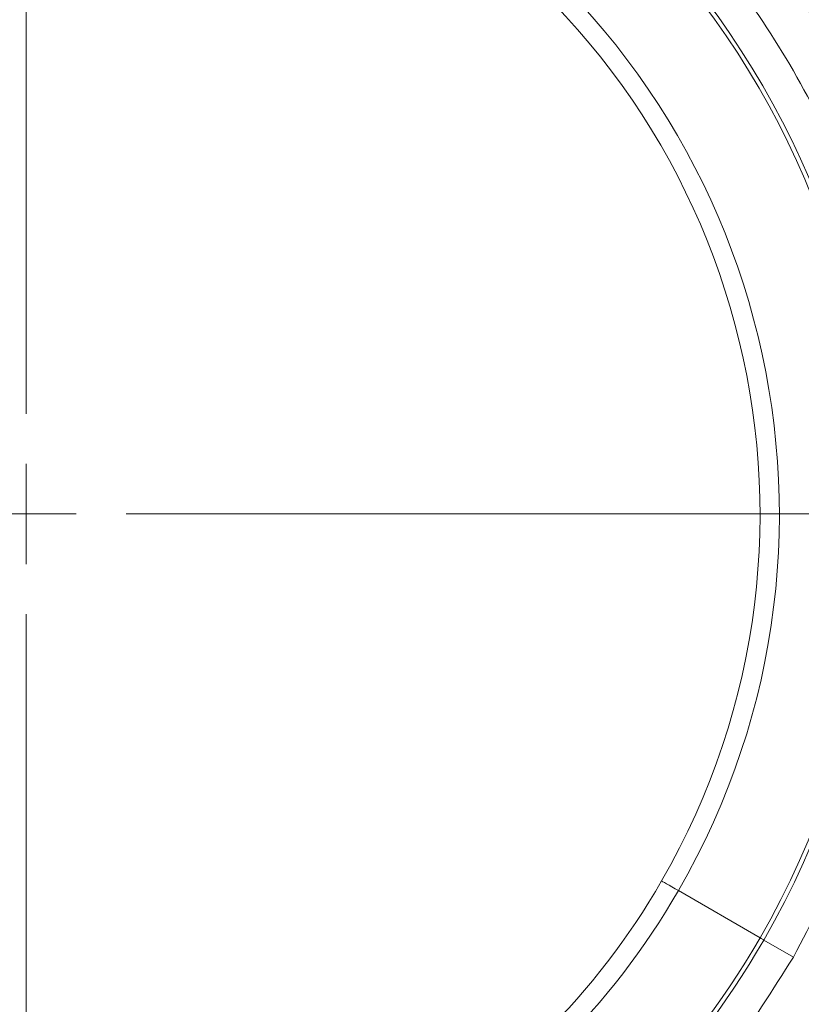
# Model space of a CAD drawing. Units: inches. Extents: x 0.73 to 10.54, y 0.32 to 8.12.
# Drawn here: x 4.67 to 4.78, y 7.33 to 7.47 of the extents above; entities that cross this region are included whole.
import ezdxf

# ---------------------------------------------------------------- set-up
doc = ezdxf.new("R2010")
doc.units = ezdxf.units.IN
doc.header["$MEASUREMENT"] = 0

# ---------------------------------------------------------------- blocks, each defined once
blk = doc.blocks.new('SW_CENTERMARKSYMBOL_0')
at = {"color": 0, "linetype": 'Continuous', "lineweight": 0}
for p, q in [((0, 0.01428571428571405), (0, 0.2074956434181346)), ((0, 0), (0, 0.007142857142856482)), ((0, 0), (-0.007142857142857027, 0)), ((0, 0), (0, -0.007142857142857574)), ((0, 0), (0.007142857142857574, 0)), ((0.0142857142857146, 0), (0.1400229814323713, 0)), ((0, -0.01428571428571515), (0, -0.2085239232587018))]:
    blk.add_line(p, q, dxfattribs=at)

msp = doc.modelspace()

# ---------------------------------------------------------------- linework, layer by layer
at = {"color": 7, "linetype": 'Continuous', "lineweight": 15}
for p, q in [((4.761418257774013, 7.349918491769714), (4.773097650471719, 7.343175381095276)), ((4.7736300652736, 7.342867971313167), (4.777846662277396, 7.340433542293041))]:
    msp.add_line(p, q, dxfattribs=at)
at = {"color": 7, "linetype": 'Continuous', "lineweight": 15, "flags": 128}
for points in [[(4.761418257774013, 7.349918491769714), (4.76094922319234, 7.350189277213007), (4.760499422674188, 7.350448958022676), (4.760085722691382, 7.350687812406266), (4.759723732587408, 7.350896830944047), (4.759427008396143, 7.351068135631788), (4.759206717607627, 7.351195315114981), (4.759071136316732, 7.351273592305954), (4.759025376845349, 7.351299992000982)], [(4.7736300652736, 7.342867971313167), (4.773522800798442, 7.342929905835789), (4.773421518158944, 7.34298840420763), (4.773329496364845, 7.343041538831909), (4.773249752524147, 7.343087549728959), (4.773184863749939, 7.343125012153332), (4.773136946208248, 7.343152710880974), (4.773107550357355, 7.343169640209215), (4.773097650471719, 7.343175381095276)]]:
    msp.add_lwpolyline(points, dxfattribs=at)
at = {"color": 7, "linetype": 'Continuous', "lineweight": 15}
for radius, start, end in [(0.1397841894908964, 330.0000000000011, 150), (0.1374604725465848, 330.0000000000011, 150.0000000000002), (0.1360158969900213, 330.0000000000011, 150.0000000000002), (0.1336921800457097, 330.0000000000011, 150.0000000000004), (0.133583134640372, 330.0000000000014, 150.0000000000001), (0.121677765454548, 330.000000000001, 150.0000000000001), (0.1210629921259843, 330.000000000001, 149.9999999999998), (0.1075767995847715, 330.0000000000011, 150.0000000000005), (0.1048137983916639, 330.0000000000013, 150), (0.1397841894908964, 150, 330.0000000000011), (0.1374604725465848, 150.0000000000002, 330.0000000000011), (0.1360158969900213, 150.0000000000002, 330.0000000000011), (0.1336921800457097, 150.0000000000004, 330.0000000000011), (0.133583134640372, 150.0000000000001, 330.0000000000014), (0.121677765454548, 150.0000000000001, 330.000000000001), (0.1210629921259843, 149.9999999999998, 330.000000000001), (0.1075767995847715, 150.0000000000005, 330.0000000000011), (0.1048137983916639, 150, 330.0000000000013)]:
    msp.add_arc((4.668254024505776, 7.403706874701579), radius, start, end, dxfattribs=at)
for points, knots in [([(4.553176457686772, 7.470146935261428), (4.556269824094474, 7.475064182810601), (4.562450612967422, 7.484889229355936), (4.574056213818534, 7.4979305309282), (4.58712551883276, 7.509433591212689), (4.60162527571743, 7.519113436213626), (4.61725587652526, 7.52682511405114), (4.63376441239615, 7.532425098700632), (4.650860401434948, 7.535828972887489), (4.668254737232582, 7.536968229119228), (4.685647788802974, 7.535825650539765), (4.702744092775673, 7.532427707354521), (4.719250733417379, 7.526825055254848), (4.734883333127573, 7.519112521250246), (4.749378894504463, 7.509430673371986), (4.76248422929197, 7.497936632203928), (4.773975228770087, 7.484829842097303), (4.783661540872687, 7.470338152890609), (4.791371971049999, 7.454704234031364), (4.796972272624359, 7.438196456507022), (4.800376854293303, 7.421099392596049), (4.801513312414711, 7.403706830067804), (4.800380152978632, 7.386309665816124), (4.796952811837673, 7.369239783913365), (4.791461118040441, 7.352668657268847), (4.786043100269059, 7.342403912218986), (4.783331586534131, 7.337266794113681)], [0, 0, 0, 0, 0.04171819264836334, 0.08335622326486467, 0.1250047662782391, 0.1666484713690077, 0.2083469146869218, 0.2499993348503111, 0.2916545014359542, 0.3333505668089495, 0.3749988909282186, 0.4166502044351342, 0.4583472413338625, 0.4999983419977672, 0.5416533937453307, 0.5833499019202081, 0.624998615513212, 0.6666504857135849, 0.7083475042133036, 0.7500000679208361, 0.7916565150180062, 0.8333552638015463, 0.8749960972435702, 0.9166479745470907, 0.9582854520995859, 1, 1, 1, 1]), ([(4.558661392419576, 7.466980208034207), (4.561603156690014, 7.471657608266859), (4.567486686959547, 7.481012411480725), (4.578538607604292, 7.493431795549607), (4.590990943010782, 7.504393703649186), (4.604801341104582, 7.513612008131052), (4.619687773952457, 7.52095537395274), (4.63540777792294, 7.526291085619305), (4.651689097074367, 7.529529766748166), (4.668254035769644, 7.5306154480836), (4.684818923937974, 7.529529749227224), (4.701100388165353, 7.526291156996971), (4.716819836344423, 7.520955113802301), (4.731708325512037, 7.513612947745207), (4.745511081985296, 7.504390221567157), (4.757991948748725, 7.493444787750724), (4.768937390833896, 7.480963924769694), (4.778160068631986, 7.467161161670157), (4.785502311166768, 7.452272671095254), (4.790838187636863, 7.43655329644359), (4.794077334075291, 7.420271514094886), (4.795160989410421, 7.403707804376644), (4.79408292923975, 7.387138498371194), (4.790815801487667, 7.370873512468036), (4.785586259205695, 7.355092575918172), (4.780426527595371, 7.345319886219587), (4.777846662277396, 7.340433542293041)], [0, 0, 0, 0, 0.04166664919715816, 0.08333332287872797, 0.1249999965602978, 0.1666666750580742, 0.2083333206693933, 0.249999993680638, 0.2916666688885383, 0.333333345514191, 0.3750000221398438, 0.4166666973477441, 0.4583333204181562, 0.5000000133303036, 0.54166669182808, 0.5833333655096499, 0.6250000391912196, 0.6666666883883777, 0.7083333456627932, 0.750000018674038, 0.7916666938819382, 0.833333370507591, 0.8749999945064394, 0.9166666697143396, 0.9583333427255845, 1, 1, 1, 1]), ([(4.783331586534131, 7.337266794113681), (4.780238222621264, 7.332349560990242), (4.774057426264171, 7.322524523447806), (4.762451828450971, 7.309483240480166), (4.749382545695647, 7.297980142011231), (4.734882791653932, 7.288300295897003), (4.719252171599151, 7.280588630743352), (4.702743623309892, 7.274988679002915), (4.68564763897613, 7.271584805964649), (4.668253310899056, 7.270445511804256), (4.650860268698023, 7.271588109234118), (4.63376395886851, 7.274986014016243), (4.617257322804805, 7.28058867790199), (4.601624713743255, 7.288301203164542), (4.587129173522541, 7.297983080940912), (4.574023818633509, 7.309477098661965), (4.56253280446081, 7.322583893497971), (4.552846504691547, 7.337075597470065), (4.545136087586095, 7.352709533438104), (4.539535806084752, 7.369217305053668), (4.536131178471157, 7.386314361515388), (4.534994740469512, 7.403706919852882), (4.5361278683055, 7.421104095366672), (4.539555256404251, 7.438173963657825), (4.54504694282257, 7.454745082625323), (4.550464947505652, 7.465009816881238), (4.553176457686772, 7.470146935261428)], [0, 0, 0, 0, 0.04171809907093831, 0.08335620445107828, 0.1250046758242951, 0.1666484544669491, 0.2083468794604861, 0.2499993349324156, 0.2916545054050445, 0.3333505278340449, 0.3749988558396612, 0.4166501634393657, 0.4583472042289868, 0.4999983087794978, 0.5416533923140221, 0.5833498712626806, 0.6249986052984906, 0.6666505768566101, 0.7083475208787862, 0.750000136034881, 0.7916565475624232, 0.8333553002370159, 0.8749961359207611, 0.916648081067063, 0.9582854593115506, 1, 1, 1, 1]), ([(4.777846662277396, 7.340433542293041), (4.774904899155753, 7.335756134212617), (4.769021374279825, 7.326401320225874), (4.757969445329157, 7.313981936025786), (4.745517118993916, 7.303020021519701), (4.731706696631079, 7.293801745055559), (4.716820280603774, 7.286458353996054), (4.70110026612473, 7.28112266574545), (4.684818957266849, 7.277883991528356), (4.668254019114394, 7.276798267258222), (4.65168913036649, 7.277884007319702), (4.635407666790172, 7.281122603874022), (4.619688195765222, 7.286458593529435), (4.60479973886722, 7.293800819181657), (4.590996964397818, 7.303023501702849), (4.578516108545958, 7.31396894464638), (4.567570655020718, 7.326449805566646), (4.558347996448348, 7.340252589555877), (4.551005724214074, 7.355141071202868), (4.545669882410097, 7.37086045887513), (4.542430739819824, 7.387142229481539), (4.541347040601039, 7.403705938890493), (4.542425142070933, 7.420275244931211), (4.545692267938548, 7.436540233210461), (4.5509217785154, 7.452321181133636), (4.556081520852377, 7.462093865230572), (4.558661392419576, 7.466980208034207)], [0, 0, 0, 0, 0.04166669117085179, 0.08333336297461195, 0.1250000347783721, 0.1666666820977218, 0.2083333964582374, 0.2500000006982338, 0.2916666740283243, 0.3333333522255221, 0.3750000304227198, 0.4166667037528103, 0.4583333579336574, 0.5000000249933734, 0.5416666723127229, 0.5833333441164831, 0.6250000159202432, 0.666666707091095, 0.708333374150811, 0.750000028331658, 0.7916667016617486, 0.8333333272321486, 0.8750000054293464, 0.916666678759437, 0.9583333329402841, 1, 1, 1, 1])]:
    msp.add_open_spline(points, degree=3, knots=knots, dxfattribs=at)

# ---------------------------------------------------------------- block references
at = {"color": 7, "linetype": 'Continuous', "lineweight": 0}
msp.add_blockref('SW_CENTERMARKSYMBOL_0', (4.668254024505776, 7.403706874701579), dxfattribs=at)

doc.saveas('drawing.dxf')
